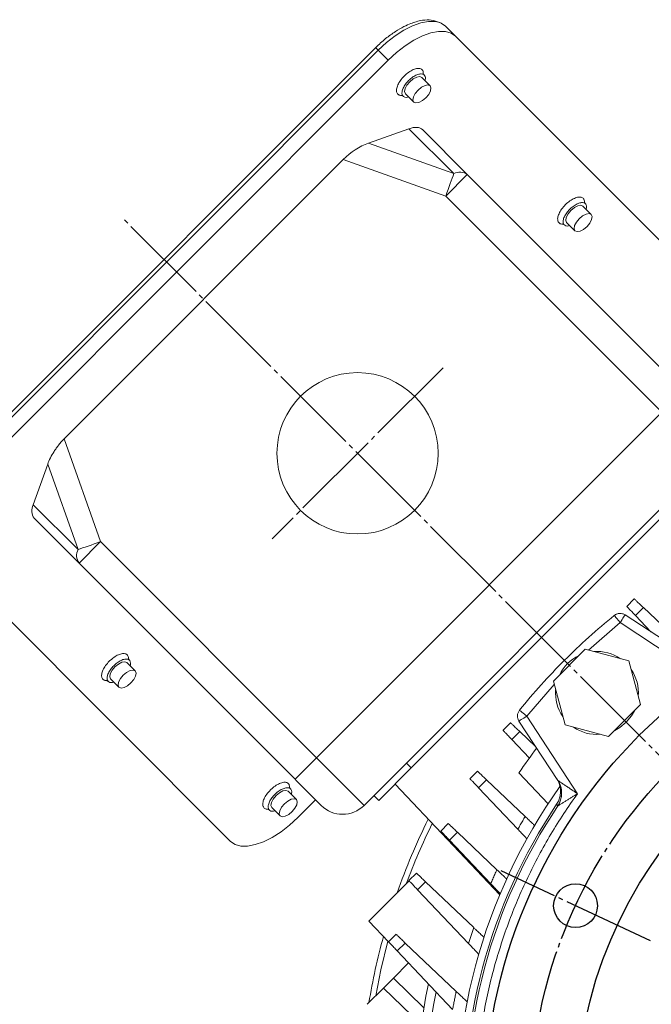
# Model space of a CAD drawing. Extents: x 0 to 1665, y 0 to 1177.
# Drawn here: x 1227 to 1364, y 731 to 945 of the extents above; entities that cross this region are included whole.
import ezdxf

# ---------------------------------------------------------------- set-up
doc = ezdxf.new("R2010")
doc.units = 0
doc.header["$MEASUREMENT"] = 0
doc.linetypes.add('CENTER', pattern=[23, 20, -1, 1, -1])
doc.layers.add('CEN', color=1, linetype='CENTER')
doc.layers.add('GAIKEI', color=4, linetype='CONTINUOUS')

msp = doc.modelspace()

# ---------------------------------------------------------------- linework, layer by layer
at = {"layer": 'CEN', "lineweight": 0}
for p, q in [((1558.01, 593.11), (1249.15, 901.98)), ((1318.89, 869.36), (1281.77, 832.24))]:
    msp.add_line(p, q, dxfattribs=at)
at = {"layer": 'CEN'}
msp.add_line((1363.94, 745.09), (1331.5, 760.22), dxfattribs=at)
msp.add_circle((1442.81, 708.32), 105, dxfattribs=at)
at = {"layer": 'GAIKEI', "lineweight": 15}
for p, q in [((1319.42, 943.42), (1321.6, 941.25)), ((1321.6, 941.25), (1384.49, 878.36)), ((1304.26, 938.79), (1212.34, 846.87)), ((1212.89, 846.31), (1304.82, 938.23)), ((1304.82, 938.23), (1306.99, 936.06)), ((1215.07, 844.13), (1306.99, 936.06)), ((1316.08, 930.5), (1314.28, 932.31)), ((1314.81, 932.84), (1314.62, 933.11)), ((1309.94, 928.43), (1310.21, 928.24)), ((1310.74, 928.77), (1312.55, 926.97)), ((1311.49, 921.19), (1302.67, 918.06)), ((1311.49, 921.19), (1321.21, 911.47)), ((1324.15, 911.26), (1314.43, 920.99)), ((1321.21, 911.47), (1302.67, 918.06)), ((1236.62, 853.91), (1297.22, 914.51)), ((1297.22, 914.51), (1319.48, 906.6)), ((1324.15, 911.26), (1319.48, 906.6)), ((1371.04, 864.37), (1324.15, 911.26)), ((1319.48, 906.6), (1366.37, 859.71)), ((1351.06, 902.59), (1349.26, 904.4)), ((1349.79, 904.93), (1349.6, 905.2)), ((1344.92, 900.52), (1345.19, 900.33)), ((1345.72, 900.86), (1347.53, 899.06)), ((1366.37, 859.71), (1291.42, 784.75)), ((1244.53, 831.64), (1236.62, 853.91)), ((1233.07, 848.46), (1229.94, 839.64)), ((1233.07, 848.46), (1239.66, 829.91)), ((1301.74, 774.43), (1376.69, 849.38)), ((1239.66, 829.91), (1229.94, 839.64)), ((1311.99, 782.56), (1368.56, 839.13)), ((1239.86, 826.98), (1230.14, 836.7)), ((1244.53, 831.64), (1239.86, 826.98)), ((1291.42, 784.75), (1244.53, 831.64)), ((1272.77, 766.63), (1209.88, 829.52)), ((1286.75, 780.09), (1239.86, 826.98)), ((1360.41, 819.22), (1358.78, 817.59)), ((1358.41, 815.76), (1371.29, 807.31)), ((1360.66, 815.6), (1362.39, 817.33)), ((1366.42, 813.51), (1362.39, 817.33)), ((1350.46, 808.11), (1357.32, 814.08)), ((1357.32, 814.08), (1374.15, 803.04)), ((1360.66, 815.6), (1363.99, 812.1)), ((1349.76, 808.29), (1342.83, 801.36)), ((1359.23, 805.76), (1349.76, 808.29)), ((1252.07, 803.6), (1250.26, 805.4)), ((1250.79, 805.93), (1250.61, 806.2)), ((1361.77, 796.29), (1359.23, 805.76)), ((1245.93, 801.52), (1246.2, 801.34)), ((1246.73, 801.87), (1248.53, 800.06)), ((1342.83, 801.36), (1345.37, 791.9)), ((1337.04, 793.81), (1343.02, 800.67)), ((1354.84, 789.36), (1361.77, 796.29)), ((1333.54, 792.35), (1331.91, 790.72)), ((1343.82, 779.84), (1335.37, 792.71)), ((1348.08, 776.98), (1337.04, 793.81)), ((1333.79, 788.73), (1335.52, 790.46)), ((1339.03, 787.13), (1335.52, 790.46)), ((1345.37, 791.9), (1354.84, 789.36)), ((1333.79, 788.73), (1337.62, 784.7)), ((1291.42, 784.75), (1286.75, 780.09)), ((1291.42, 784.75), (1301.74, 774.43)), ((1304.92, 775.49), (1311.99, 782.56)), ((1311.99, 782.56), (1310.93, 783.62)), ((1326.34, 781.86), (1324.72, 780.23)), ((1328.33, 779.97), (1326.6, 778.25)), ((1336.72, 772.02), (1328.33, 779.97)), ((1341.71, 774.8), (1335.36, 781.49)), ((1343.82, 779.84), (1343.99, 779.54)), ((1287.05, 775.69), (1285.24, 777.49)), ((1285.78, 778.02), (1285.59, 778.29)), ((1331.2, 755.06), (1308.46, 779.03)), ((1326.6, 778.25), (1335.12, 769.27)), ((1291.2, 775.64), (1287.38, 771.82)), ((1303.86, 776.55), (1304.92, 775.49)), ((1280.91, 773.61), (1281.18, 773.43)), ((1281.71, 773.96), (1283.51, 772.15)), ((1343.79, 774.32), (1343.54, 774.69)), ((1320.02, 770.5), (1318.4, 768.88)), ((1322.01, 768.62), (1320.28, 766.89)), ((1320.28, 766.89), (1329.23, 757.46)), ((1330.59, 760.48), (1322.01, 768.62)), ((1313.1, 759.75), (1311.47, 758.13)), ((1302.81, 749.34), (1311.53, 758.06)), ((1313.35, 756.14), (1315.08, 757.87)), ((1313.35, 756.14), (1324.44, 744.46)), ((1325.55, 747.93), (1315.08, 757.87)), ((1302.81, 749.34), (1307.07, 744.85)), ((1308.7, 746.48), (1307.07, 744.85)), ((1308.95, 742.86), (1310.68, 744.59)), ((1321.74, 734.09), (1310.68, 744.59)), ((1308.95, 742.86), (1320.97, 730.2)), ((1311.42, 740.27), (1308.1, 736.95)), ((1308.1, 736.95), (1305.98, 734.83)), ((1308.1, 736.95), (1314.72, 730.53)), ((1305.98, 734.83), (1302.45, 731.3)), ((1314.15, 726.91), (1305.98, 734.83))]:
    msp.add_line(p, q, dxfattribs=at)
at = {"layer": 'GAIKEI', "lineweight": 15, "flags": 128}
for points in [[(1318.2, 944.2), (1317.22, 944.44), (1315.74, 944.45), (1314.08, 944.13), (1312.28, 943.49), (1310.4, 942.55), (1308.49, 941.34), (1306.61, 939.88), (1304.82, 938.23)], [(1319.42, 943.42), (1318.46, 944.09), (1318.2, 944.2)], [(1306.99, 936.06), (1308.78, 937.7), (1310.66, 939.16), (1312.57, 940.38), (1314.46, 941.32), (1316.26, 941.96), (1317.92, 942.28), (1319.39, 942.26), (1320.63, 941.91), (1321.6, 941.25)], [(1310.74, 928.77), (1310.55, 929.23), (1310.67, 929.88), (1311.06, 930.64), (1311.67, 931.38)], [(1311.67, 931.38), (1312.41, 931.99), (1313.17, 932.38), (1313.82, 932.49), (1314.28, 932.31)], [(1315.15, 927.89), (1314.41, 927.28), (1313.66, 926.89), (1313, 926.78), (1312.55, 926.97), (1312.36, 927.42), (1312.47, 928.08), (1312.86, 928.84), (1313.47, 929.58)], [(1313.47, 929.58), (1314.21, 930.19), (1314.97, 930.58), (1315.62, 930.69), (1316.08, 930.5), (1316.27, 930.05), (1316.16, 929.39), (1315.77, 928.64), (1315.15, 927.89)], [(1319.48, 906.6), (1319.73, 907.29), (1319.97, 907.98), (1320.21, 908.65), (1320.44, 909.3), (1320.66, 909.91), (1320.86, 910.48), (1321.05, 911), (1321.21, 911.47)], [(1345.72, 900.86), (1345.54, 901.32), (1345.65, 901.97), (1346.04, 902.73), (1346.65, 903.47)], [(1346.65, 903.47), (1347.39, 904.08), (1348.15, 904.47), (1348.8, 904.58), (1349.26, 904.4)], [(1350.14, 899.98), (1349.4, 899.37), (1348.64, 898.98), (1347.98, 898.87), (1347.53, 899.06), (1347.34, 899.51), (1347.45, 900.17), (1347.84, 900.93), (1348.45, 901.67)], [(1348.45, 901.67), (1349.19, 902.28), (1349.95, 902.67), (1350.61, 902.78), (1351.06, 902.59), (1351.25, 902.14), (1351.14, 901.48), (1350.75, 900.72), (1350.14, 899.98)], [(1239.66, 829.91), (1240.12, 830.08), (1240.64, 830.26), (1241.21, 830.47), (1241.82, 830.68), (1242.47, 830.91), (1243.14, 831.15), (1243.83, 831.4), (1244.53, 831.64)], [(1357.32, 814.08), (1357.53, 814.41), (1357.74, 814.72), (1357.93, 815.01), (1358.09, 815.27), (1358.23, 815.48), (1358.33, 815.63), (1358.39, 815.72), (1358.41, 815.76)], [(1247.66, 804.47), (1248.4, 805.09), (1249.15, 805.48), (1249.81, 805.59), (1250.26, 805.4)], [(1246.73, 801.87), (1246.54, 802.32), (1246.65, 802.98), (1247.04, 803.73), (1247.66, 804.47)], [(1249.46, 802.67), (1250.2, 803.28), (1250.96, 803.67), (1251.61, 803.79), (1252.07, 803.6), (1252.25, 803.14), (1252.14, 802.49), (1251.75, 801.73), (1251.14, 800.99)], [(1251.14, 800.99), (1250.4, 800.38), (1249.64, 799.99), (1248.99, 799.88), (1248.53, 800.06), (1248.34, 800.52), (1248.46, 801.17), (1248.85, 801.93), (1249.46, 802.67)], [(1360.42, 794.94), (1359.81, 793.87), (1358.66, 792.46)], [(1335.37, 792.71), (1335.4, 792.73), (1335.5, 792.8), (1335.65, 792.9), (1335.86, 793.03), (1336.11, 793.2), (1336.4, 793.39), (1336.71, 793.6), (1337.04, 793.81)], [(1358.66, 792.46), (1357.25, 791.31), (1356.18, 790.71)], [(1282.64, 776.56), (1283.38, 777.18), (1284.13, 777.57), (1284.79, 777.68), (1285.24, 777.49)], [(1281.71, 773.96), (1281.52, 774.41), (1281.63, 775.07), (1282.02, 775.82), (1282.64, 776.56)], [(1284.44, 774.76), (1285.18, 775.37), (1285.94, 775.76), (1286.59, 775.88), (1287.05, 775.69), (1287.24, 775.23), (1287.13, 774.58), (1286.73, 773.82), (1286.12, 773.08)], [(1286.12, 773.08), (1285.38, 772.47), (1284.63, 772.08), (1283.97, 771.97), (1283.51, 772.15), (1283.33, 772.61), (1283.44, 773.26), (1283.83, 774.02), (1284.44, 774.76)], [(1287.38, 771.82), (1285.59, 770.18), (1283.71, 768.72), (1281.8, 767.51), (1279.91, 766.56), (1278.11, 765.92), (1276.45, 765.61), (1274.98, 765.62), (1273.74, 765.97), (1272.77, 766.63)], [(1304.26, 733.11), (1305.39, 738.78), (1306.92, 745)]]:
    msp.add_lwpolyline(points, dxfattribs=at)
at = {"layer": 'GAIKEI', "lineweight": 15}
msp.add_circle((1300.33, 850.8), 17.5, dxfattribs=at)
at = {"layer": 'GAIKEI'}
for centre, radius in [((1442.81, 708.32), 115), ((1442.81, 708.32), 95), ((1347.65, 752.69), 4.75)]:
    msp.add_circle(centre, radius, dxfattribs=at)
at = {"layer": 'GAIKEI', "lineweight": 15}
for centre, radius, start, end in [((1322.52, 908.97), 2.81, 54.4962, 117.6076), ((1232.43, 838.33), 2.81, 152.3921, 215.5038), ((1242.15, 828.61), 2.81, 152.3924, 215.5038), ((1442.81, 708.32), 138, 128.9487, 135), ((1352.3, 798.83), 9, 55.5626, 94.4374), ((1442.81, 708.32), 138, 135, 141.0513), ((1352.3, 798.83), 9, 115.5626, 154.4374), ((1352.3, 798.83), 9, 355.5626, 34.4374), ((1352.3, 798.83), 9, 175.5626, 214.4374), ((1352.3, 798.83), 9, 235.5626, 274.4374), ((1442.81, 708.32), 130, 142.8002, 145.744), ((1339.64, 777.1), 5, 326.2705, 29.2902), ((1339.63, 777.09), 5, 326.3619, 33.2144), ((1442.81, 708.32), 121, 144.5248, 185.4752), ((1297.07, 779.1), 6.6, 225, 315), ((1442.81, 708.32), 119.41, 146.2315, 183.7685), ((1442.81, 708.32), 118.99, 146.3119, 183.6881), ((1442.81, 708.32), 141.95, 153.599, 160.6141), ((1442.81, 708.32), 140.75, 153.7779, 159.5755), ((1442.81, 708.32), 141.95, 164.5966, 170.5443), ((1442.81, 708.32), 130, 167.8301, 187.1655), ((1442.81, 708.32), 128.05, 168.4273, 186.8554)]:
    msp.add_arc(centre, radius, start, end, dxfattribs=at)
msp.add_ellipse((1300.94, 913.19), major_axis=(6.02, 4.57), ratio=0.456591, start_param=0.961722, end_param=1.861217, dxfattribs=at)
for points, knots in [([(1318.11, 944.21), (1317.54, 944.43), (1316.44, 944.87), (1314.62, 944.78), (1313.11, 944.45), (1311.8, 943.99), (1310.29, 943.32), (1308.45, 942.25), (1306.34, 940.75), (1304.97, 939.46), (1304.26, 938.79)], [0, 0, 0, 0, 0.146591, 0.283208, 0.380839, 0.461669, 0.566436, 0.694037, 0.84057, 1, 1, 1, 1]), ([(1304.27, 938.78), (1304.26, 938.79), (1304.26, 938.79), (1304.3, 938.75), (1304.38, 938.67), (1304.54, 938.51), (1304.71, 938.34), (1304.82, 938.23)], [0, 0, 0, 0, 0.095423, 0.283945, 0.472468, 0.657075, 1, 1, 1, 1]), ([(1314.59, 933.1), (1314.59, 933.29), (1314.6, 933.74), (1314.22, 934.16), (1313.56, 934.33), (1312.68, 934.15), (1311.7, 933.65), (1310.93, 933.08), (1310.54, 932.69), (1310.45, 932.6)], [0, 0, 0, 0, 0.124303, 0.289113, 0.453923, 0.618733, 0.783542, 0.948352, 1, 1, 1, 1]), ([(1310.45, 932.6), (1310.16, 932.29), (1309.6, 931.67), (1309.02, 930.66), (1308.74, 929.75), (1308.79, 929), (1309.19, 928.55), (1309.61, 928.37), (1309.92, 928.44), (1309.94, 928.44)], [0, 0, 0, 0, 0.164647, 0.329293, 0.49394, 0.658588, 0.823235, 0.987881, 1, 1, 1, 1]), ([(1311.42, 931.63), (1311.19, 931.38), (1310.71, 930.86), (1310.21, 930.01), (1309.94, 929.2), (1309.97, 928.54), (1310.28, 928.11), (1310.79, 927.94), (1311.23, 928.05), (1311.42, 928.09)], [0, 0, 0, 0, 0.139083, 0.289008, 0.438931, 0.588856, 0.73878, 0.888704, 1, 1, 1, 1]), ([(1314.96, 931.63), (1314.98, 931.71), (1315.11, 932.05), (1315.04, 932.53), (1314.74, 932.97), (1314.18, 933.13), (1313.42, 933), (1312.57, 932.59), (1311.88, 932.08), (1311.52, 931.73), (1311.42, 931.63)], [0, 0, 0, 0, 0.042754, 0.192639, 0.342524, 0.49241, 0.642295, 0.79218, 0.942066, 1, 1, 1, 1]), ([(1314.43, 920.99), (1314.28, 921.13), (1314.11, 921.24), (1313.71, 921.41), (1313.47, 921.46), (1312.97, 921.5), (1312.69, 921.48), (1312.11, 921.38), (1311.8, 921.3), (1311.49, 921.19)], [0, 0, 0, 0, 0.25, 0.25, 0.5, 0.5, 0.75, 0.75, 1, 1, 1, 1]), ([(1349.57, 905.19), (1349.57, 905.38), (1349.58, 905.83), (1349.2, 906.25), (1348.54, 906.42), (1347.66, 906.24), (1346.68, 905.74), (1345.92, 905.16), (1345.52, 904.78), (1345.43, 904.69)], [0, 0, 0, 0, 0.124303, 0.289113, 0.453923, 0.618732, 0.783542, 0.948352, 1, 1, 1, 1]), ([(1345.43, 904.69), (1345.15, 904.38), (1344.58, 903.76), (1344.01, 902.75), (1343.73, 901.84), (1343.78, 901.09), (1344.17, 900.64), (1344.59, 900.46), (1344.9, 900.53), (1344.92, 900.53)], [0, 0, 0, 0, 0.164647, 0.329294, 0.493941, 0.658588, 0.823235, 0.987882, 1, 1, 1, 1]), ([(1346.4, 903.72), (1346.17, 903.47), (1345.69, 902.95), (1345.19, 902.1), (1344.92, 901.29), (1344.95, 900.63), (1345.26, 900.2), (1345.77, 900.03), (1346.21, 900.14), (1346.4, 900.18)], [0, 0, 0, 0, 0.139084, 0.289008, 0.438932, 0.588855, 0.73878, 0.888704, 1, 1, 1, 1]), ([(1349.94, 903.72), (1349.96, 903.8), (1350.09, 904.14), (1350.02, 904.62), (1349.72, 905.06), (1349.16, 905.22), (1348.41, 905.09), (1347.55, 904.68), (1346.86, 904.17), (1346.5, 903.82), (1346.4, 903.72)], [0, 0, 0, 0, 0.042755, 0.19264, 0.342524, 0.49241, 0.642296, 0.792181, 0.942066, 1, 1, 1, 1]), ([(1236.62, 853.91), (1236.19, 853.48), (1235.8, 853.04), (1235.26, 852.37), (1235.09, 852.14), (1234.75, 851.67), (1234.59, 851.44), (1234.15, 850.74), (1233.88, 850.27), (1233.42, 849.35), (1233.23, 848.9), (1233.07, 848.46)], [0, 0, 0, 0, 0.25, 0.25, 0.375, 0.375, 0.5, 0.5, 0.75, 0.75, 1, 1, 1, 1]), ([(1362.39, 817.33), (1362.26, 817.46), (1362.13, 817.58), (1361.87, 817.83), (1361.74, 817.95), (1361.5, 818.18), (1361.38, 818.29), (1361.17, 818.49), (1361.07, 818.59), (1360.89, 818.76), (1360.81, 818.84), (1360.66, 818.97), (1360.6, 819.03), (1360.51, 819.12), (1360.47, 819.16), (1360.42, 819.2), (1360.41, 819.22), (1360.41, 819.22)], [0, 0, 0, 0, 0.125, 0.125, 0.25, 0.25, 0.375, 0.375, 0.5, 0.5, 0.625, 0.625, 0.75, 0.75, 0.875, 0.875, 1, 1, 1, 1]), ([(1356.06, 815.64), (1356.21, 815.76), (1356.39, 815.87), (1356.78, 816.02), (1357, 816.07), (1357.43, 816.09), (1357.65, 816.07), (1358.06, 815.95), (1358.25, 815.86), (1358.41, 815.76)], [0, 0, 0, 0, 0.25, 0.25, 0.5, 0.5, 0.75, 0.75, 1, 1, 1, 1]), ([(1358.78, 817.59), (1358.78, 817.59), (1358.79, 817.58), (1358.84, 817.53), (1358.87, 817.49), (1358.97, 817.39), (1359.02, 817.33), (1359.16, 817.19), (1359.24, 817.11), (1359.41, 816.93), (1359.5, 816.83), (1359.71, 816.61), (1359.82, 816.5), (1360.04, 816.26), (1360.16, 816.13), (1360.41, 815.87), (1360.54, 815.74), (1360.66, 815.6)], [0, 0, 0, 0, 0.125, 0.125, 0.25, 0.25, 0.375, 0.375, 0.5, 0.5, 0.625, 0.625, 0.75, 0.75, 0.875, 0.875, 1, 1, 1, 1]), ([(1357.32, 814.08), (1357.17, 814.27), (1357.01, 814.47), (1356.7, 814.85), (1356.55, 815.03), (1356.3, 815.34), (1356.21, 815.45), (1356.09, 815.61), (1356.06, 815.64), (1356.06, 815.64)], [0, 0, 0, 0, 0.25, 0.25, 0.5, 0.5, 0.75, 0.75, 1, 1, 1, 1]), ([(1250.58, 806.19), (1250.58, 806.39), (1250.58, 806.84), (1250.2, 807.26), (1249.55, 807.42), (1248.67, 807.24), (1247.68, 806.75), (1246.92, 806.17), (1246.53, 805.79), (1246.43, 805.7)], [0, 0, 0, 0, 0.124302, 0.289113, 0.453923, 0.618732, 0.783542, 0.948352, 1, 1, 1, 1]), ([(1246.43, 805.7), (1246.15, 805.39), (1245.58, 804.77), (1245.01, 803.76), (1244.73, 802.84), (1244.78, 802.09), (1245.18, 801.65), (1245.6, 801.46), (1245.91, 801.53), (1245.93, 801.53)], [0, 0, 0, 0, 0.164647, 0.329294, 0.493941, 0.658588, 0.823235, 0.987882, 1, 1, 1, 1]), ([(1250.94, 804.72), (1250.97, 804.8), (1251.09, 805.15), (1251.03, 805.63), (1250.73, 806.07), (1250.16, 806.23), (1249.41, 806.09), (1248.56, 805.68), (1247.87, 805.17), (1247.5, 804.82), (1247.4, 804.73)], [0, 0, 0, 0, 0.042755, 0.19264, 0.342524, 0.49241, 0.642296, 0.792181, 0.942066, 1, 1, 1, 1]), ([(1345.96, 805.17), (1345.81, 805.31), (1345.52, 805.6), (1345.28, 805.85), (1345.24, 805.88), (1345.23, 805.9)], [0, 0, 0, 0, 0.348614, 0.686993, 1, 1, 1, 1]), ([(1247.4, 804.73), (1247.17, 804.48), (1246.7, 803.96), (1246.19, 803.1), (1245.93, 802.29), (1245.95, 801.63), (1246.27, 801.21), (1246.77, 801.03), (1247.22, 801.14), (1247.41, 801.19)], [0, 0, 0, 0, 0.139084, 0.289008, 0.438932, 0.588855, 0.73878, 0.888704, 1, 1, 1, 1]), ([(1335.37, 792.71), (1335.26, 792.88), (1335.17, 793.07), (1335.06, 793.47), (1335.03, 793.69), (1335.05, 794.13), (1335.1, 794.34), (1335.25, 794.73), (1335.36, 794.91), (1335.48, 795.07)], [0, 0, 0, 0, 0.25, 0.25, 0.5, 0.5, 0.75, 0.75, 1, 1, 1, 1]), ([(1335.48, 795.07), (1335.48, 795.07), (1335.52, 795.04), (1335.67, 794.92), (1335.79, 794.82), (1336.09, 794.58), (1336.28, 794.43), (1336.66, 794.12), (1336.86, 793.96), (1337.04, 793.81)], [0, 0, 0, 0, 0.25, 0.25, 0.5, 0.5, 0.75, 0.75, 1, 1, 1, 1]), ([(1335.52, 790.46), (1335.39, 790.59), (1335.26, 790.71), (1335, 790.96), (1334.87, 791.08), (1334.63, 791.31), (1334.51, 791.42), (1334.3, 791.62), (1334.2, 791.72), (1334.02, 791.89), (1333.94, 791.97), (1333.79, 792.1), (1333.73, 792.16), (1333.64, 792.25), (1333.6, 792.29), (1333.55, 792.33), (1333.54, 792.35), (1333.54, 792.35)], [0, 0, 0, 0, 0.125, 0.125, 0.25, 0.25, 0.375, 0.375, 0.5, 0.5, 0.625, 0.625, 0.75, 0.75, 0.875, 0.875, 1, 1, 1, 1]), ([(1331.91, 790.72), (1331.91, 790.72), (1331.92, 790.71), (1331.97, 790.66), (1332, 790.62), (1332.1, 790.52), (1332.15, 790.46), (1332.29, 790.32), (1332.37, 790.24), (1332.54, 790.06), (1332.63, 789.96), (1332.84, 789.74), (1332.95, 789.63), (1333.17, 789.39), (1333.29, 789.26), (1333.54, 789), (1333.67, 788.87), (1333.79, 788.73)], [0, 0, 0, 0, 0.125, 0.125, 0.25, 0.25, 0.375, 0.375, 0.5, 0.5, 0.625, 0.625, 0.75, 0.75, 0.875, 0.875, 1, 1, 1, 1]), ([(1328.33, 779.97), (1328.2, 780.1), (1328.06, 780.23), (1327.81, 780.47), (1327.68, 780.59), (1327.44, 780.82), (1327.32, 780.93), (1327.11, 781.13), (1327.01, 781.23), (1326.82, 781.4), (1326.74, 781.48), (1326.6, 781.61), (1326.54, 781.67), (1326.44, 781.77), (1326.41, 781.8), (1326.36, 781.85), (1326.34, 781.86), (1326.34, 781.86)], [0, 0, 0, 0, 0.125, 0.125, 0.25, 0.25, 0.375, 0.375, 0.5, 0.5, 0.625, 0.625, 0.75, 0.75, 0.875, 0.875, 1, 1, 1, 1]), ([(1285.56, 778.28), (1285.56, 778.48), (1285.56, 778.93), (1285.18, 779.35), (1284.53, 779.51), (1283.65, 779.33), (1282.67, 778.84), (1281.9, 778.26), (1281.51, 777.88), (1281.41, 777.79)], [0, 0, 0, 0, 0.124303, 0.289114, 0.453923, 0.618733, 0.783543, 0.948353, 1, 1, 1, 1]), ([(1286.75, 780.09), (1287.08, 779.75), (1287.43, 779.41), (1288.13, 778.71), (1288.48, 778.35), (1289.18, 777.66), (1289.52, 777.32), (1290.17, 776.67), (1290.47, 776.36), (1291.03, 775.81), (1291.27, 775.56), (1291.7, 775.14), (1291.87, 774.97), (1292.15, 774.69), (1292.25, 774.59), (1292.38, 774.46), (1292.41, 774.43), (1292.41, 774.43)], [0, 0, 0, 0, 0.125, 0.125, 0.25, 0.25, 0.375, 0.375, 0.5, 0.5, 0.625, 0.625, 0.75, 0.75, 0.875, 0.875, 1, 1, 1, 1]), ([(1324.72, 780.23), (1324.72, 780.23), (1324.73, 780.22), (1324.78, 780.17), (1324.81, 780.13), (1324.9, 780.04), (1324.96, 779.98), (1325.1, 779.84), (1325.17, 779.75), (1325.35, 779.57), (1325.44, 779.47), (1325.64, 779.26), (1325.75, 779.14), (1325.98, 778.9), (1326.1, 778.78), (1326.35, 778.52), (1326.47, 778.38), (1326.6, 778.25)], [0, 0, 0, 0, 0.125, 0.125, 0.25, 0.25, 0.375, 0.375, 0.5, 0.5, 0.625, 0.625, 0.75, 0.75, 0.875, 0.875, 1, 1, 1, 1]), ([(1343.82, 779.84), (1343.82, 779.83), (1343.82, 779.83), (1343.82, 779.83), (1343.82, 779.83)], [0, 0, 0, 0, 0.500788, 1, 1, 1, 1]), ([(1343.82, 779.83), (1343.82, 779.83), (1343.83, 779.82), (1343.85, 779.81), (1343.87, 779.8), (1343.9, 779.77), (1343.97, 779.73), (1344.07, 779.66), (1344.25, 779.55), (1344.45, 779.41), (1344.79, 779.19), (1345.27, 778.87), (1345.91, 778.44), (1346.47, 778.06), (1346.95, 777.74), (1347.31, 777.5), (1347.69, 777.24), (1347.94, 777.07), (1348.08, 776.98)], [0, 0, 0, 0, 0.014632, 0.029538, 0.044844, 0.060668, 0.077118, 0.120149, 0.168743, 0.220311, 0.27828, 0.403684, 0.542242, 0.689649, 0.762048, 0.843241, 0.91258, 1, 1, 1, 1]), ([(1281.41, 777.79), (1281.13, 777.48), (1280.57, 776.86), (1279.99, 775.85), (1279.71, 774.93), (1279.76, 774.18), (1280.16, 773.74), (1280.58, 773.55), (1280.89, 773.62), (1280.91, 773.62)], [0, 0, 0, 0, 0.164647, 0.329294, 0.49394, 0.658588, 0.823234, 0.987882, 1, 1, 1, 1]), ([(1285.92, 776.81), (1285.95, 776.89), (1286.07, 777.24), (1286.01, 777.72), (1285.71, 778.16), (1285.14, 778.32), (1284.39, 778.18), (1283.54, 777.77), (1282.85, 777.26), (1282.49, 776.91), (1282.38, 776.82)], [0, 0, 0, 0, 0.042753, 0.192639, 0.342524, 0.492409, 0.642296, 0.792181, 0.942067, 1, 1, 1, 1]), ([(1343.54, 774.69), (1343.73, 774.97), (1343.89, 775.27), (1344.08, 775.73), (1344.13, 775.89), (1344.23, 776.21), (1344.27, 776.37), (1344.36, 776.87), (1344.39, 777.2), (1344.38, 777.87), (1344.34, 778.21), (1344.27, 778.54)], [0, 0, 0, 0, 0.25, 0.25, 0.375, 0.375, 0.5, 0.5, 0.75, 0.75, 1, 1, 1, 1]), ([(1282.38, 776.82), (1282.15, 776.57), (1281.68, 776.05), (1281.17, 775.19), (1280.91, 774.38), (1280.93, 773.72), (1281.25, 773.3), (1281.75, 773.12), (1282.2, 773.23), (1282.39, 773.28)], [0, 0, 0, 0, 0.139084, 0.289007, 0.438932, 0.588855, 0.738781, 0.888704, 1, 1, 1, 1]), ([(1326.44, 696.22), (1326.08, 699.68), (1325.88, 703.19), (1325.78, 710.26), (1325.89, 713.82), (1326.44, 720.94), (1326.89, 724.51), (1328.1, 731.59), (1328.87, 735.12), (1330.74, 742.08), (1331.83, 745.51), (1334.32, 752.26), (1335.72, 755.56), (1338.8, 762.01), (1340.49, 765.15), (1344.1, 771.22), (1346.04, 774.16), (1348.08, 776.98)], [0, 0, 0, 0, 0.125, 0.125, 0.25, 0.25, 0.375, 0.375, 0.5, 0.5, 0.625, 0.625, 0.75, 0.75, 0.875, 0.875, 1, 1, 1, 1]), ([(1348.08, 776.98), (1347.99, 776.92), (1347.79, 776.79), (1347.48, 776.61), (1347.17, 776.41), (1346.76, 776.16), (1346.26, 775.85), (1345.67, 775.48), (1345.09, 775.12), (1344.62, 774.83), (1344.28, 774.62), (1344.09, 774.5), (1343.96, 774.42), (1343.88, 774.37), (1343.82, 774.33), (1343.81, 774.32), (1343.8, 774.32)], [0, 0, 0, 0, 0.056383, 0.124983, 0.187411, 0.249865, 0.374889, 0.499712, 0.62471, 0.749542, 0.816426, 0.874082, 0.906845, 0.937014, 0.969331, 1, 1, 1, 1]), ([(1343.8, 774.32), (1343.8, 774.32), (1343.8, 774.32), (1343.79, 774.32), (1343.79, 774.32)], [0, 0, 0, 0, 0.499935, 1, 1, 1, 1]), ([(1335.12, 769.27), (1335.29, 769.58), (1335.64, 770.19), (1336.17, 771.11), (1336.54, 771.71), (1336.72, 772.02)], [0, 0, 0, 0, 0.333346, 0.666671, 1, 1, 1, 1]), ([(1336.72, 772.02), (1336.85, 771.89), (1336.99, 771.76), (1337.25, 771.51), (1337.38, 771.39), (1337.63, 771.15), (1337.74, 771.04), (1337.96, 770.83), (1338.07, 770.73), (1338.26, 770.56), (1338.34, 770.48), (1338.49, 770.34), (1338.55, 770.28), (1338.65, 770.18), (1338.69, 770.14), (1338.75, 770.09), (1338.76, 770.08), (1338.76, 770.08)], [0, 0, 0, 0, 0.125, 0.125, 0.25, 0.25, 0.375, 0.375, 0.5, 0.5, 0.625, 0.625, 0.75, 0.75, 0.875, 0.875, 1, 1, 1, 1]), ([(1318.4, 768.88), (1318.4, 768.88), (1318.41, 768.87), (1318.45, 768.82), (1318.49, 768.78), (1318.58, 768.68), (1318.64, 768.62), (1318.77, 768.48), (1318.85, 768.4), (1319.02, 768.22), (1319.12, 768.12), (1319.32, 767.9), (1319.43, 767.79), (1319.66, 767.54), (1319.78, 767.42), (1320.03, 767.16), (1320.15, 767.03), (1320.28, 766.89)], [0, 0, 0, 0, 0.125, 0.125, 0.25, 0.25, 0.375, 0.375, 0.5, 0.5, 0.625, 0.625, 0.75, 0.75, 0.875, 0.875, 1, 1, 1, 1]), ([(1322.01, 768.62), (1321.87, 768.75), (1321.74, 768.87), (1321.48, 769.12), (1321.36, 769.24), (1321.11, 769.47), (1321, 769.58), (1320.79, 769.78), (1320.68, 769.88), (1320.5, 770.05), (1320.42, 770.12), (1320.28, 770.26), (1320.22, 770.32), (1320.12, 770.41), (1320.08, 770.44), (1320.03, 770.49), (1320.02, 770.5), (1320.02, 770.5)], [0, 0, 0, 0, 0.125, 0.125, 0.25, 0.25, 0.375, 0.375, 0.5, 0.5, 0.625, 0.625, 0.75, 0.75, 0.875, 0.875, 1, 1, 1, 1]), ([(1335.12, 769.27), (1335.38, 769), (1335.63, 768.73), (1335.99, 768.35), (1336.1, 768.23), (1336.32, 768.01), (1336.42, 767.9), (1336.6, 767.71), (1336.68, 767.62), (1336.83, 767.47), (1336.89, 767.4), (1336.99, 767.3), (1337.03, 767.26), (1337.08, 767.2), (1337.1, 767.19), (1337.1, 767.19)], [0, 0, 0, 0, 0.25, 0.25, 0.375, 0.375, 0.5, 0.5, 0.625, 0.625, 0.75, 0.75, 0.875, 0.875, 1, 1, 1, 1]), ([(1329.23, 757.46), (1329.38, 757.8), (1329.67, 758.47), (1330.12, 759.48), (1330.43, 760.15), (1330.59, 760.48)], [0, 0, 0, 0, 0.33335, 0.666675, 1, 1, 1, 1]), ([(1330.59, 760.48), (1330.86, 760.21), (1331.13, 759.96), (1331.51, 759.6), (1331.64, 759.48), (1331.86, 759.27), (1331.97, 759.17), (1332.17, 758.98), (1332.25, 758.9), (1332.41, 758.75), (1332.48, 758.69), (1332.58, 758.58), (1332.63, 758.54), (1332.68, 758.49), (1332.7, 758.48), (1332.7, 758.48)], [0, 0, 0, 0, 0.25, 0.25, 0.375, 0.375, 0.5, 0.5, 0.625, 0.625, 0.75, 0.75, 0.875, 0.875, 1, 1, 1, 1]), ([(1311.47, 758.13), (1311.47, 758.13), (1311.48, 758.11), (1311.53, 758.06), (1311.56, 758.03), (1311.66, 757.93), (1311.71, 757.87), (1311.85, 757.73), (1311.93, 757.65), (1312.1, 757.46), (1312.19, 757.37), (1312.4, 757.15), (1312.51, 757.03), (1312.73, 756.79), (1312.85, 756.67), (1313.1, 756.41), (1313.23, 756.27), (1313.35, 756.14)], [0, 0, 0, 0, 0.125, 0.125, 0.25, 0.25, 0.375, 0.375, 0.5, 0.5, 0.625, 0.625, 0.75, 0.75, 0.875, 0.875, 1, 1, 1, 1]), ([(1315.08, 757.87), (1314.95, 758), (1314.82, 758.12), (1314.56, 758.37), (1314.43, 758.49), (1314.19, 758.72), (1314.07, 758.82), (1313.86, 759.03), (1313.76, 759.12), (1313.58, 759.3), (1313.5, 759.37), (1313.35, 759.51), (1313.29, 759.57), (1313.19, 759.66), (1313.16, 759.69), (1313.11, 759.74), (1313.1, 759.75), (1313.1, 759.75)], [0, 0, 0, 0, 0.125, 0.125, 0.25, 0.25, 0.375, 0.375, 0.5, 0.5, 0.625, 0.625, 0.75, 0.75, 0.875, 0.875, 1, 1, 1, 1]), ([(1329.23, 757.46), (1329.5, 757.18), (1329.76, 756.9), (1330.25, 756.38), (1330.47, 756.15), (1330.86, 755.74), (1331.02, 755.58), (1331.18, 755.4), (1331.23, 755.36), (1331.28, 755.3), (1331.3, 755.28), (1331.3, 755.28)], [0, 0, 0, 0, 0.25, 0.25, 0.5, 0.5, 0.75, 0.75, 0.875, 0.875, 1, 1, 1, 1]), ([(1324.44, 744.46), (1324.53, 744.75), (1324.7, 745.33), (1324.98, 746.2), (1325.26, 747.07), (1325.46, 747.64), (1325.55, 747.93)], [0, 0, 0, 0, 0.250022, 0.50002, 0.750008, 1, 1, 1, 1]), ([(1327.77, 745.83), (1327.77, 745.83), (1327.75, 745.84), (1327.69, 745.9), (1327.65, 745.94), (1327.53, 746.05), (1327.46, 746.12), (1327.29, 746.28), (1327.2, 746.37), (1326.89, 746.66), (1326.64, 746.9), (1326.25, 747.27), (1326.12, 747.4), (1325.84, 747.66), (1325.7, 747.79), (1325.55, 747.93)], [0, 0, 0, 0, 0.125, 0.125, 0.25, 0.25, 0.375, 0.375, 0.5, 0.5, 0.75, 0.75, 0.875, 0.875, 1, 1, 1, 1]), ([(1310.68, 744.59), (1310.55, 744.72), (1310.41, 744.84), (1310.16, 745.09), (1310.03, 745.21), (1309.79, 745.44), (1309.67, 745.55), (1309.46, 745.75), (1309.36, 745.85), (1309.18, 746.02), (1309.1, 746.1), (1308.95, 746.23), (1308.89, 746.29), (1308.79, 746.38), (1308.76, 746.42), (1308.71, 746.46), (1308.7, 746.48), (1308.7, 746.48)], [0, 0, 0, 0, 0.125, 0.125, 0.25, 0.25, 0.375, 0.375, 0.5, 0.5, 0.625, 0.625, 0.75, 0.75, 0.875, 0.875, 1, 1, 1, 1]), ([(1307.07, 744.85), (1307.07, 744.85), (1307.08, 744.84), (1307.13, 744.79), (1307.16, 744.75), (1307.26, 744.65), (1307.31, 744.59), (1307.45, 744.45), (1307.52, 744.37), (1307.7, 744.19), (1307.79, 744.09), (1308, 743.87), (1308.11, 743.76), (1308.33, 743.52), (1308.45, 743.39), (1308.7, 743.13), (1308.83, 743), (1308.95, 742.86)], [0, 0, 0, 0, 0.125, 0.125, 0.25, 0.25, 0.375, 0.375, 0.5, 0.5, 0.625, 0.625, 0.75, 0.75, 0.875, 0.875, 1, 1, 1, 1]), ([(1324.44, 744.46), (1324.72, 744.17), (1324.98, 743.89), (1325.37, 743.48), (1325.49, 743.35), (1325.73, 743.1), (1325.84, 742.98), (1326.05, 742.77), (1326.14, 742.66), (1326.31, 742.49), (1326.38, 742.41), (1326.51, 742.28), (1326.55, 742.23), (1326.62, 742.16), (1326.63, 742.15), (1326.63, 742.15)], [0, 0, 0, 0, 0.25, 0.25, 0.375, 0.375, 0.5, 0.5, 0.625, 0.625, 0.75, 0.75, 0.875, 0.875, 1, 1, 1, 1]), ([(1320.97, 730.2), (1321.03, 730.52), (1321.15, 731.17), (1321.34, 732.15), (1321.54, 733.12), (1321.67, 733.77), (1321.74, 734.09)], [0, 0, 0, 0, 0.250028, 0.500026, 0.750012, 1, 1, 1, 1]), ([(1321.74, 734.09), (1322.04, 733.81), (1322.33, 733.54), (1322.74, 733.15), (1322.88, 733.02), (1323.13, 732.78), (1323.25, 732.66), (1323.47, 732.45), (1323.58, 732.35), (1323.76, 732.18), (1323.84, 732.1), (1323.98, 731.97), (1324.03, 731.92), (1324.1, 731.86), (1324.12, 731.84), (1324.12, 731.84)], [0, 0, 0, 0, 0.25, 0.25, 0.375, 0.375, 0.5, 0.5, 0.625, 0.625, 0.75, 0.75, 0.875, 0.875, 1, 1, 1, 1])]:
    msp.add_open_spline(points, degree=3, knots=knots, dxfattribs=at)
msp.add_open_spline([(1344.27, 778.54), (1344.14, 779.14), (1343.9, 779.7), (1343.57, 780.22)], degree=3, dxfattribs=at)

doc.saveas('drawing.dxf')
